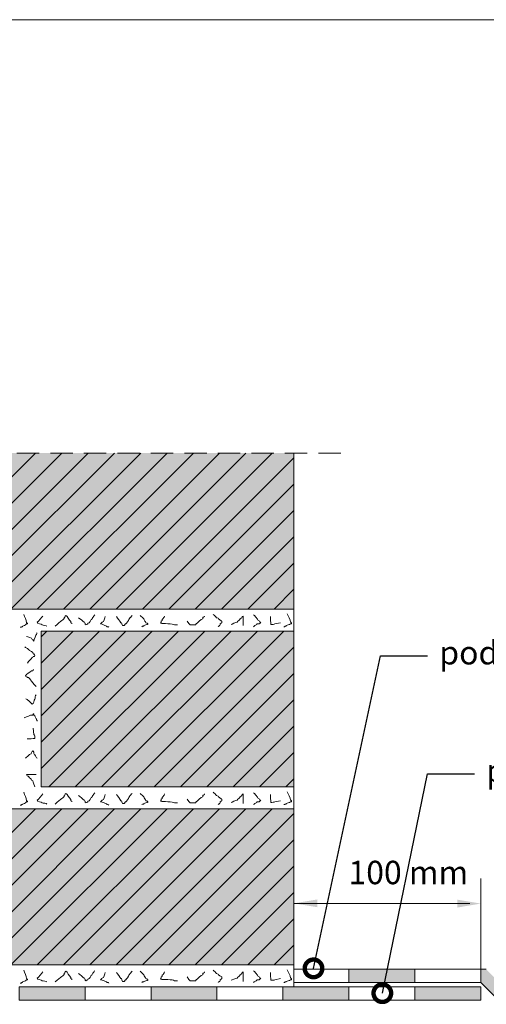
# Model space of a CAD drawing. Units: millimetres. Extents: x 0 to 420, y -38 to 259.
# Drawn here: x 247 to 327, y 90 to 259 of the extents above; entities that cross this region are included whole.
import ezdxf
from ezdxf import colors
from ezdxf.entities.mleader import LeaderData, LeaderLine
from ezdxf.math import Vec2, Vec3

# ---------------------------------------------------------------- set-up
doc = ezdxf.new("R2010")
doc.units = ezdxf.units.MM
doc.linetypes.add('STRICHLINIE', pattern=[19.05, 12.7, -6.35])
for name, color, linetype, lineweight in [('Beschriftung', 7, 'Continuous', 13), ('Bitumen', 7, 'Continuous', 9), ('Konstruktionslinie', 7, 'STRICHLINIE', 13), ('Mauer', 7, 'Continuous', 9), ('Speiss', 7, 'Continuous', 13)]:
    doc.layers.add(name, color=color, linetype=linetype, lineweight=lineweight)
doc.layers.add('Mauer_Hg', color=7, linetype='Continuous', lineweight=9, true_color=0xebebeb)
doc.styles.get("Standard").update_dxf_attribs({"font": 'arial.ttf'})

# ---------------------------------------------------------------- blocks, each defined once
blk = doc.blocks.new('_DotSmall')
at = {"color": 0, "linetype": 'ByBlock', "const_width": 0.5}
blk.add_lwpolyline([(-0.0625, 0, 1), (0.0625, 0, 1)], format="xyb", close=True, dxfattribs=at)

msp = doc.modelspace()

# ---------------------------------------------------------------- hatches: boundary and pattern name
at = {"layer": 'Bitumen'}
h = msp.add_hatch(color=7, dxfattribs=at)
h.dxf.hatch_style = 1
h.paths.add_polyline_path([(314.67, 94.2), (314.67, 96.45), (303.42, 96.45), (303.42, 94.2)])
h = msp.add_hatch(color=256, dxfattribs=at)
h.dxf.hatch_style = 1
h.paths.add_polyline_path([(333.51, 91.2), (333.51, 93.45), (329.85, 93.45), (326.85, 96.45), (325.92, 96.45), (325.92, 94.2), (328.92, 91.2)])
h = msp.add_hatch(color=7, dxfattribs=at)
h.dxf.hatch_style = 1
h.paths.add_polyline_path([(258.42, 91.2), (258.42, 93.45), (247.17, 93.45), (247.17, 91.2)])
h = msp.add_hatch(color=7, dxfattribs=at)
h.dxf.hatch_style = 1
h.paths.add_polyline_path([(280.92, 91.2), (280.92, 93.45), (269.67, 93.45), (269.67, 91.2)])
h = msp.add_hatch(color=7, dxfattribs=at)
h.dxf.hatch_style = 1
h.paths.add_polyline_path([(303.42, 91.2), (303.42, 93.45), (292.17, 93.45), (292.17, 91.2)])
h = msp.add_hatch(color=7, dxfattribs=at)
h.dxf.hatch_style = 1
h.paths.add_polyline_path([(325.92, 91.2), (325.92, 93.45), (314.67, 93.45), (314.67, 91.2)])
at = {"layer": 'Mauer'}
h = msp.add_hatch(dxfattribs=at)
h.set_pattern_fill('ANSI31')
h.set_pattern_definition([(45, (185.431, -216.6934), (-2.245064, 2.245064), [])])
h.paths.add_polyline_path([(204.04, 184.58), (204.04, 157.95), (294.04, 157.95), (294.04, 184.58)])
h = msp.add_hatch(dxfattribs=at)
h.set_pattern_fill('ANSI31')
h.set_pattern_definition([(45, (232.306, -247.0684), (-2.245064, 2.245064), [])])
h.paths.add_polyline_path([(250.92, 154.2), (250.92, 127.58), (294.04, 127.58), (294.04, 154.2)])
h = msp.add_hatch(dxfattribs=at)
h.set_pattern_fill('ANSI31')
h.set_pattern_definition([(45, (185.431, -277.4434), (-2.245064, 2.245064), [])])
h.paths.add_polyline_path([(204.04, 123.83), (204.04, 97.2), (294.04, 97.2), (294.04, 123.83)])
at = {"layer": 'Mauer_Hg'}
h = msp.add_hatch(color=256, dxfattribs=at)
h.dxf.hatch_style = 1
h.paths.add_polyline_path([(294.04, 184.58), (204.04, 184.58), (204.04, 157.95), (294.04, 157.95)])
h = msp.add_hatch(color=256, dxfattribs=at)
h.dxf.hatch_style = 1
h.paths.add_polyline_path([(294.04, 154.2), (250.92, 154.2), (250.92, 127.58), (294.04, 127.58)])
h = msp.add_hatch(color=256, dxfattribs=at)
h.dxf.hatch_style = 1
h.paths.add_polyline_path([(294.04, 123.83), (204.04, 123.83), (204.04, 97.2), (294.04, 97.2)])

# ---------------------------------------------------------------- linework, layer by layer
at = {"layer": 'Beschriftung'}
for p, q in [((325.92, 96.45), (325.92, 111.96)), ((324.04, 107.67), (294.04, 107.67)), ((294.04, 107.67), (324.04, 107.67))]:
    msp.add_line(p, q, dxfattribs=at)
for points in [[(298.04, 107.05), (298.04, 108.38), (294.04, 107.71)], [(321.92, 107), (321.92, 108.34), (325.92, 107.67)]]:
    msp.add_solid(points, dxfattribs=at)
at = {"layer": 'Bitumen'}
for p, q in [((294.04, 96.45), (294.04, 94.2)), ((325.92, 96.45), (326.85, 96.45)), ((325.92, 94.2), (328.92, 91.2)), ((325.92, 91.2), (325.92, 93.45))]:
    msp.add_line(p, q, dxfattribs=at)
for points in [[(294.04, 96.45), (303.42, 96.45), (303.42, 94.2), (294.04, 94.2)], [(303.42, 96.45), (314.67, 96.45), (314.67, 94.2), (303.42, 94.2)], [(314.67, 96.45), (325.92, 96.45), (325.92, 94.2), (314.67, 94.2)], [(314.67, 96.45), (325.92, 96.45), (325.92, 94.2), (314.67, 94.2)], [(247.17, 93.45), (258.42, 93.45), (258.42, 91.2), (247.17, 91.2)], [(258.42, 93.45), (269.67, 93.45), (269.67, 91.2), (258.42, 91.2)], [(269.67, 93.45), (280.92, 93.45), (280.92, 91.2), (269.67, 91.2)], [(280.92, 93.45), (292.17, 93.45), (292.17, 91.2), (280.92, 91.2)], [(292.17, 93.45), (303.42, 93.45), (303.42, 91.2), (292.17, 91.2)], [(303.42, 93.45), (314.67, 93.45), (314.67, 91.2), (303.42, 91.2)], [(314.67, 93.45), (325.92, 93.45), (325.92, 91.2), (314.67, 91.2)]]:
    msp.add_lwpolyline(points, close=True, dxfattribs=at)
at = {"layer": 'Konstruktionslinie', "ltscale": 0.3}
msp.add_line((121.06, 184.58), (303.79, 184.58), dxfattribs=at)
at = {"layer": 'Mauer'}
for p, q in [((294.04, 184.58), (294.04, 157.95)), ((294.04, 157.95), (204.04, 157.95))]:
    msp.add_line(p, q, dxfattribs=at)
for points in [[(250.92, 154.2), (294.04, 154.2), (294.04, 127.58), (250.92, 127.58)], [(250.92, 154.2), (294.04, 154.2), (294.04, 127.58), (250.92, 127.58)], [(204.04, 123.83), (294.04, 123.83), (294.04, 97.2), (204.04, 97.2)]]:
    msp.add_lwpolyline(points, close=True, dxfattribs=at)
at = {"layer": 'Speiss'}
for p, q in [((294.04, 154.2), (294.04, 157.95)), ((294.04, 123.83), (294.04, 127.58)), ((294.04, 97.2), (294.04, 93.45))]:
    msp.add_line(p, q, dxfattribs=at)
msp.add_lwpolyline([(0, -38.44), (420, -38.44), (420, 258.56), (0, 258.56)], close=True, dxfattribs=at)
at = {"layer": 'Speiss', "lineweight": 5}
for points, knots in [([(247.96, 157.05), (248.15, 156.57), (248.44, 156.09), (248.44, 155.61), (248.63, 155.61), (248.44, 155.52), (248.63, 155.52), (248.63, 155.52), (248.63, 155.52), (248.63, 155.52), (248.63, 155.52), (248.63, 155.42), (248.63, 155.42), (248.63, 155.42), (248.53, 155.42), (248.53, 155.42), (248.53, 155.42), (248.44, 155.42), (248.44, 155.42), (248.24, 155.13), (247.96, 155.13), (247.77, 155.04), (247.77, 155.04), (247.77, 154.94), (247.77, 154.94), (247.77, 154.94), (247.67, 154.94), (247.67, 154.94), (247.67, 154.94), (247.57, 154.94), (247.57, 154.94), (247.57, 154.94), (247.57, 154.85), (247.57, 154.85), (247.57, 154.85), (247.38, 154.85), (247.38, 154.85)], [0, 0, 0, 0, 1, 1, 1, 2, 2, 2, 3, 3, 3, 4, 4, 4, 5, 5, 5, 6, 6, 6, 7, 7, 7, 8, 8, 8, 9, 9, 9, 10, 10, 10, 11, 11, 11, 12, 12, 12, 12]), ([(251.22, 156.76), (251.13, 156.67), (250.46, 155.71), (250.27, 155.71), (250.27, 155.33), (251.03, 155.52), (251.13, 155.23), (251.22, 155.23), (251.9, 155.13), (251.9, 155.04)], [0, 0, 0, 0, 1, 1, 1, 2, 2, 2, 3, 3, 3, 3]), ([(253.31, 155.04), (254.27, 155.9), (254.84, 156.28), (254.84, 156.28), (254.84, 156.38), (254.84, 156.38), (254.84, 156.38), (254.84, 156.47), (254.84, 156.47), (254.94, 156.47), (255.03, 156.67), (255.03, 156.76), (255.03, 156.76), (255.13, 156.86), (255.13, 156.86), (255.42, 156.76), (255.7, 156.09), (255.99, 155.8), (255.99, 155.8), (255.99, 155.71), (255.99, 155.71), (255.99, 155.71), (255.99, 155.61), (255.99, 155.61), (255.99, 155.61), (256.18, 155.52), (256.18, 155.52), (256.18, 155.52), (256.18, 155.52), (256.18, 155.52), (256.18, 155.52), (256.18, 155.42), (256.18, 155.42)], [0, 0, 0, 0, 1, 1, 2, 2, 2, 3, 3, 3, 4, 4, 4, 5, 5, 5, 6, 6, 6, 7, 7, 7, 8, 8, 8, 9, 9, 9, 10, 10, 10, 11, 11, 11, 11]), ([(257.28, 156.47), (257.66, 156.28), (257.95, 155.9), (258.24, 155.71), (258.24, 155.61), (258.33, 155.52), (258.43, 155.52), (258.43, 155.52), (258.43, 155.42), (258.43, 155.33), (258.43, 155.33), (258.53, 155.23), (258.53, 155.23), (258.62, 155.23), (258.81, 155.42), (258.91, 155.42), (258.91, 155.42), (258.91, 155.52), (258.91, 155.52), (258.91, 155.52), (258.91, 155.52), (258.91, 155.52), (259.2, 155.52), (259.39, 156.09), (259.48, 156.19), (259.48, 156.19), (259.58, 156.19), (259.58, 156.19), (259.58, 156.28), (259.96, 156.76), (259.96, 156.86), (259.96, 156.86), (260.06, 156.95), (260.06, 156.95)], [0, 0, 0, 0, 1, 1, 1, 2, 2, 2, 3, 3, 3, 4, 4, 4, 5, 5, 5, 6, 6, 6, 7, 7, 7, 8, 8, 8, 9, 9, 9, 10, 10, 10, 11, 11, 11, 11]), ([(267.84, 156.86), (267.84, 156.86), (268.32, 156.38), (268.32, 156.38), (268.32, 156.38), (268.42, 156.28), (268.42, 156.28), (268.42, 156), (268.8, 155.8), (268.8, 155.61), (268.9, 155.61), (268.99, 155.52), (268.99, 155.52), (269.18, 155.52), (268.99, 155.42), (269.18, 155.42), (268.99, 155.23), (268.61, 155.23), (268.42, 155.13), (268.42, 155.13), (268.42, 155.04), (268.42, 155.04), (268.42, 155.04), (268.23, 155.04), (268.23, 155.04), (268.23, 155.04), (268.13, 154.94), (268.13, 154.94)], [0, 0, 0, 0, 1, 1, 1, 2, 2, 2, 3, 3, 3, 4, 4, 4, 5, 5, 5, 6, 6, 6, 7, 7, 7, 8, 8, 8, 9, 9, 9, 9]), ([(271.98, 156.76), (271.88, 156.47), (271.79, 156.38), (271.59, 156.19), (271.59, 156.19), (271.59, 156.09), (271.59, 156.09), (271.59, 156.09), (271.59, 156), (271.59, 156), (271.59, 156), (271.4, 155.9), (271.4, 155.9), (271.4, 155.8), (271.4, 155.52), (271.31, 155.52), (271.69, 155.42), (273.41, 155.52), (273.7, 155.23), (273.7, 155.23), (274.18, 155.23), (274.18, 155.23)], [0, 0, 0, 0, 1, 1, 1, 2, 2, 2, 3, 3, 3, 4, 4, 4, 5, 5, 5, 6, 6, 6, 7, 7, 7, 7]), ([(275.82, 155.9), (276.39, 155.13), (276.3, 155.33), (276.3, 155.23), (276.3, 155.23), (277.26, 155.23), (277.26, 155.23), (277.26, 155.23), (277.35, 155.42), (277.35, 155.42), (277.64, 155.52), (278.12, 156.28), (278.5, 156.28), (278.5, 156.28), (278.5, 156.57), (278.5, 156.57), (278.5, 156.57), (278.6, 156.57), (278.6, 156.57), (278.6, 156.57), (278.69, 156.57), (278.69, 156.57), (278.69, 156.76), (278.79, 156.57), (278.79, 156.76)], [0, 0, 0, 0, 1, 1, 1, 2, 2, 2, 3, 3, 3, 4, 4, 4, 5, 5, 5, 6, 6, 6, 7, 7, 7, 8, 8, 8, 8]), ([(280.24, 157.05), (280.53, 156.86), (280.72, 156.67), (280.82, 156.47), (280.91, 156.47), (281.01, 156.38), (281.1, 156.38), (281.1, 156.28), (281.68, 155.9), (281.77, 155.9), (281.77, 155.9), (281.77, 155.61), (281.77, 155.61), (281.68, 155.61), (281.58, 155.42), (281.49, 155.42), (281.49, 155.42), (281.49, 155.33), (281.49, 155.33), (281.49, 155.33), (281.49, 155.23), (281.49, 155.23), (281.49, 155.23), (281.39, 155.13), (281.39, 155.13), (281.39, 155.13), (281.3, 155.13), (281.3, 155.13), (281.3, 155.13), (281.3, 155.04), (281.3, 155.04), (281.3, 155.04), (281.2, 155.04), (281.2, 155.04), (281.2, 155.04), (281.1, 154.94), (281.1, 154.94)], [0, 0, 0, 0, 1, 1, 1, 2, 2, 2, 3, 3, 3, 4, 4, 4, 5, 5, 5, 6, 6, 6, 7, 7, 7, 8, 8, 8, 9, 9, 9, 10, 10, 10, 11, 11, 11, 12, 12, 12, 12]), ([(283.31, 155.33), (283.4, 155.33), (284.17, 155.71), (284.36, 155.71), (284.36, 155.8), (284.55, 156), (284.65, 156), (284.65, 156), (284.74, 156.09), (284.74, 156.09), (284.74, 156.19), (284.93, 156.38), (285.03, 156.38), (285.03, 156.38), (285.13, 156.47), (285.13, 156.47), (285.13, 156.67), (285.32, 156.67), (285.41, 156.76), (285.41, 156.76), (285.41, 155.13), (285.41, 155.13)], [0, 0, 0, 0, 1, 1, 1, 2, 2, 2, 3, 3, 3, 4, 4, 4, 5, 5, 5, 6, 6, 6, 7, 7, 7, 7]), ([(287.17, 156.95), (287.17, 156.95), (287.93, 156.19), (287.93, 156), (288.03, 156), (288.22, 155.9), (288.22, 155.71), (288.22, 155.71), (288.31, 155.71), (288.31, 155.71), (288.31, 155.71), (288.41, 155.71), (288.41, 155.71), (288.41, 155.61), (288.22, 155.52), (288.12, 155.42), (288.12, 155.42), (287.84, 155.42), (287.74, 155.42), (287.74, 155.42), (287.74, 155.33), (287.74, 155.33), (287.74, 155.33), (287.45, 155.13), (287.36, 155.13), (287.36, 155.13), (287.26, 155.04), (287.26, 155.04), (287.26, 155.04), (287.17, 154.94), (287.17, 154.94)], [0, 0, 0, 0, 1, 1, 1, 2, 2, 2, 3, 3, 3, 4, 4, 4, 5, 5, 5, 6, 6, 6, 7, 7, 7, 8, 8, 8, 9, 9, 9, 10, 10, 10, 10]), ([(290.02, 156.67), (290.02, 156.19), (290.11, 155.71), (290.11, 155.33), (290.3, 155.33), (290.69, 155.33), (290.78, 155.42), (290.78, 155.42), (291.74, 155.61), (291.74, 155.61)], [0, 0, 0, 0, 1, 1, 1, 2, 2, 2, 3, 3, 3, 3]), ([(292.88, 157.14), (293.08, 156.67), (293.46, 156.19), (293.46, 155.71), (293.65, 155.71), (293.46, 155.61), (293.65, 155.61), (293.65, 155.61), (293.65, 155.52), (293.65, 155.52), (293.65, 155.52), (293.65, 155.42), (293.65, 155.42), (293.65, 155.42), (293.55, 155.42), (293.55, 155.42), (293.55, 155.42), (293.46, 155.42), (293.46, 155.42), (293.27, 155.23), (292.88, 155.23), (292.69, 155.13), (292.69, 155.13), (292.69, 155.04), (292.69, 155.04), (292.69, 155.04), (292.6, 155.04), (292.6, 155.04), (292.6, 155.04), (292.5, 155.04), (292.5, 155.04), (292.5, 155.04), (292.5, 154.94), (292.5, 154.94), (292.5, 154.94), (292.31, 154.94), (292.31, 154.94)], [0, 0, 0, 0, 1, 1, 1, 2, 2, 2, 3, 3, 3, 4, 4, 4, 5, 5, 5, 6, 6, 6, 7, 7, 7, 8, 8, 8, 9, 9, 9, 10, 10, 10, 11, 11, 11, 12, 12, 12, 12]), ([(248.62, 148.7), (248.81, 149.09), (249.2, 149.37), (249.39, 149.66), (249.49, 149.66), (249.58, 149.76), (249.58, 149.85), (249.58, 149.85), (249.68, 149.85), (249.77, 149.85), (249.77, 149.85), (249.87, 149.95), (249.87, 149.95), (249.87, 150.04), (249.68, 150.23), (249.68, 150.33), (249.68, 150.33), (249.58, 150.33), (249.58, 150.33), (249.58, 150.33), (249.58, 150.33), (249.58, 150.33), (249.58, 150.62), (249.01, 150.81), (248.91, 150.9), (248.91, 150.9), (248.91, 151), (248.91, 151), (248.81, 151), (248.34, 151.38), (248.24, 151.38), (248.24, 151.38), (248.14, 151.48), (248.14, 151.48)], [0, 0, 0, 0, 1, 1, 1, 2, 2, 2, 3, 3, 3, 4, 4, 4, 5, 5, 5, 6, 6, 6, 7, 7, 7, 8, 8, 8, 9, 9, 9, 10, 10, 10, 11, 11, 11, 11]), ([(250.06, 144.73), (249.2, 145.69), (248.81, 146.26), (248.81, 146.26), (248.72, 146.26), (248.72, 146.26), (248.72, 146.26), (248.62, 146.26), (248.62, 146.26), (248.62, 146.36), (248.43, 146.45), (248.34, 146.45), (248.34, 146.45), (248.24, 146.55), (248.24, 146.55), (248.34, 146.84), (249.01, 147.12), (249.29, 147.41), (249.29, 147.41), (249.39, 147.41), (249.39, 147.41), (249.39, 147.41), (249.49, 147.41), (249.49, 147.41), (249.49, 147.41), (249.58, 147.6), (249.58, 147.6), (249.58, 147.6), (249.58, 147.6), (249.58, 147.6), (249.58, 147.6), (249.68, 147.6), (249.68, 147.6)], [0, 0, 0, 0, 1, 1, 2, 2, 2, 3, 3, 3, 4, 4, 4, 5, 5, 5, 6, 6, 6, 7, 7, 7, 8, 8, 8, 9, 9, 9, 10, 10, 10, 11, 11, 11, 11]), ([(248.34, 142.65), (248.43, 142.55), (249.39, 141.88), (249.39, 141.69), (249.77, 141.69), (249.58, 142.45), (249.87, 142.55), (249.87, 142.65), (249.96, 143.32), (250.06, 143.32)], [0, 0, 0, 0, 1, 1, 1, 2, 2, 2, 3, 3, 3, 3]), ([(248.05, 139.38), (248.53, 139.57), (249.01, 139.86), (249.49, 139.86), (249.49, 140.05), (249.58, 139.86), (249.58, 140.05), (249.58, 140.05), (249.58, 140.05), (249.58, 140.05), (249.58, 140.05), (249.68, 140.05), (249.68, 140.05), (249.68, 140.05), (249.68, 139.95), (249.68, 139.95), (249.68, 139.95), (249.68, 139.86), (249.68, 139.86), (249.96, 139.67), (249.96, 139.38), (250.06, 139.19), (250.06, 139.19), (250.16, 139.19), (250.16, 139.19), (250.16, 139.19), (250.16, 139.09), (250.16, 139.09), (250.16, 139.09), (250.16, 139), (250.16, 139), (250.16, 139), (250.25, 139), (250.25, 139), (250.25, 139), (250.25, 138.8), (250.25, 138.8)], [0, 0, 0, 0, 1, 1, 1, 2, 2, 2, 3, 3, 3, 4, 4, 4, 5, 5, 5, 6, 6, 6, 7, 7, 7, 8, 8, 8, 9, 9, 9, 10, 10, 10, 11, 11, 11, 12, 12, 12, 12]), ([(248.53, 135.77), (249.01, 135.77), (249.49, 135.87), (249.87, 135.87), (249.87, 136.06), (249.87, 136.44), (249.68, 136.54), (249.68, 136.54), (249.58, 137.59), (249.58, 137.59)], [0, 0, 0, 0, 1, 1, 1, 2, 2, 2, 3, 3, 3, 3]), ([(248.24, 132.47), (248.24, 132.47), (249.01, 133.23), (249.2, 133.23), (249.2, 133.33), (249.29, 133.62), (249.49, 133.62), (249.49, 133.62), (249.49, 133.71), (249.49, 133.71), (249.49, 133.71), (249.49, 133.81), (249.49, 133.81), (249.58, 133.81), (249.58, 133.62), (249.68, 133.52), (249.68, 133.42), (249.68, 133.14), (249.77, 133.04), (249.77, 133.04), (249.87, 133.04), (249.87, 133.04), (249.87, 133.04), (250.06, 132.75), (250.06, 132.66), (250.06, 132.66), (250.16, 132.56), (250.16, 132.56), (250.16, 132.56), (250.25, 132.47), (250.25, 132.47)], [0, 0, 0, 0, 1, 1, 1, 2, 2, 2, 3, 3, 3, 4, 4, 4, 5, 5, 5, 6, 6, 6, 7, 7, 7, 8, 8, 8, 9, 9, 9, 10, 10, 10, 10]), ([(249.87, 127.58), (249.87, 127.67), (249.49, 128.44), (249.49, 128.63), (249.39, 128.63), (249.2, 128.82), (249.2, 128.92), (249.2, 128.92), (249.1, 129.01), (249.1, 129.01), (249.01, 129.01), (248.81, 129.2), (248.81, 129.3), (248.81, 129.3), (248.72, 129.4), (248.72, 129.4), (248.53, 129.4), (248.53, 129.59), (248.43, 129.68), (248.43, 129.68), (250.06, 129.68), (250.06, 129.68)], [0, 0, 0, 0, 1, 1, 1, 2, 2, 2, 3, 3, 3, 4, 4, 4, 5, 5, 5, 6, 6, 6, 7, 7, 7, 7]), ([(247.96, 126.67), (248.15, 126.2), (248.44, 125.72), (248.44, 125.24), (248.63, 125.24), (248.44, 125.14), (248.63, 125.14), (248.63, 125.14), (248.63, 125.14), (248.63, 125.14), (248.63, 125.14), (248.63, 125.05), (248.63, 125.05), (248.63, 125.05), (248.53, 125.05), (248.53, 125.05), (248.53, 125.05), (248.44, 125.05), (248.44, 125.05), (248.24, 124.76), (247.96, 124.76), (247.77, 124.66), (247.77, 124.66), (247.77, 124.57), (247.77, 124.57), (247.77, 124.57), (247.67, 124.57), (247.67, 124.57), (247.67, 124.57), (247.57, 124.57), (247.57, 124.57), (247.57, 124.57), (247.57, 124.47), (247.57, 124.47), (247.57, 124.47), (247.38, 124.47), (247.38, 124.47)], [0, 0, 0, 0, 1, 1, 1, 2, 2, 2, 3, 3, 3, 4, 4, 4, 5, 5, 5, 6, 6, 6, 7, 7, 7, 8, 8, 8, 9, 9, 9, 10, 10, 10, 11, 11, 11, 12, 12, 12, 12]), ([(251.22, 126.39), (251.13, 126.29), (250.46, 125.33), (250.27, 125.33), (250.27, 124.95), (251.03, 125.14), (251.13, 124.85), (251.22, 124.85), (251.9, 124.76), (251.9, 124.66)], [0, 0, 0, 0, 1, 1, 1, 2, 2, 2, 3, 3, 3, 3]), ([(253.31, 124.66), (254.27, 125.52), (254.84, 125.91), (254.84, 125.91), (254.84, 126), (254.84, 126), (254.84, 126), (254.84, 126.1), (254.84, 126.1), (254.94, 126.1), (255.03, 126.29), (255.03, 126.39), (255.03, 126.39), (255.13, 126.48), (255.13, 126.48), (255.42, 126.39), (255.7, 125.72), (255.99, 125.43), (255.99, 125.43), (255.99, 125.33), (255.99, 125.33), (255.99, 125.33), (255.99, 125.24), (255.99, 125.24), (255.99, 125.24), (256.18, 125.14), (256.18, 125.14), (256.18, 125.14), (256.18, 125.14), (256.18, 125.14), (256.18, 125.14), (256.18, 125.05), (256.18, 125.05)], [0, 0, 0, 0, 1, 1, 2, 2, 2, 3, 3, 3, 4, 4, 4, 5, 5, 5, 6, 6, 6, 7, 7, 7, 8, 8, 8, 9, 9, 9, 10, 10, 10, 11, 11, 11, 11]), ([(257.28, 126.1), (257.66, 125.91), (257.95, 125.52), (258.24, 125.33), (258.24, 125.24), (258.33, 125.14), (258.43, 125.14), (258.43, 125.14), (258.43, 125.05), (258.43, 124.95), (258.43, 124.95), (258.53, 124.85), (258.53, 124.85), (258.62, 124.85), (258.81, 125.05), (258.91, 125.05), (258.91, 125.05), (258.91, 125.14), (258.91, 125.14), (258.91, 125.14), (258.91, 125.14), (258.91, 125.14), (259.2, 125.14), (259.39, 125.72), (259.48, 125.81), (259.48, 125.81), (259.58, 125.81), (259.58, 125.81), (259.58, 125.91), (259.96, 126.39), (259.96, 126.48), (259.96, 126.48), (260.06, 126.58), (260.06, 126.58)], [0, 0, 0, 0, 1, 1, 1, 2, 2, 2, 3, 3, 3, 4, 4, 4, 5, 5, 5, 6, 6, 6, 7, 7, 7, 8, 8, 8, 9, 9, 9, 10, 10, 10, 11, 11, 11, 11]), ([(267.84, 126.48), (267.84, 126.48), (268.32, 126), (268.32, 126), (268.32, 126), (268.42, 125.91), (268.42, 125.91), (268.42, 125.62), (268.8, 125.43), (268.8, 125.24), (268.9, 125.24), (268.99, 125.14), (268.99, 125.14), (269.18, 125.14), (268.99, 125.05), (269.18, 125.05), (268.99, 124.85), (268.61, 124.85), (268.42, 124.76), (268.42, 124.76), (268.42, 124.66), (268.42, 124.66), (268.42, 124.66), (268.23, 124.66), (268.23, 124.66), (268.23, 124.66), (268.13, 124.57), (268.13, 124.57)], [0, 0, 0, 0, 1, 1, 1, 2, 2, 2, 3, 3, 3, 4, 4, 4, 5, 5, 5, 6, 6, 6, 7, 7, 7, 8, 8, 8, 9, 9, 9, 9]), ([(271.98, 126.39), (271.88, 126.1), (271.79, 126), (271.59, 125.81), (271.59, 125.81), (271.59, 125.72), (271.59, 125.72), (271.59, 125.72), (271.59, 125.62), (271.59, 125.62), (271.59, 125.62), (271.4, 125.52), (271.4, 125.52), (271.4, 125.43), (271.4, 125.14), (271.31, 125.14), (271.69, 125.05), (273.41, 125.14), (273.7, 124.85), (273.7, 124.85), (274.18, 124.85), (274.18, 124.85)], [0, 0, 0, 0, 1, 1, 1, 2, 2, 2, 3, 3, 3, 4, 4, 4, 5, 5, 5, 6, 6, 6, 7, 7, 7, 7]), ([(275.82, 125.52), (276.39, 124.76), (276.3, 124.95), (276.3, 124.85), (276.3, 124.85), (277.26, 124.85), (277.26, 124.85), (277.26, 124.85), (277.35, 125.05), (277.35, 125.05), (277.64, 125.14), (278.12, 125.91), (278.5, 125.91), (278.5, 125.91), (278.5, 126.2), (278.5, 126.2), (278.5, 126.2), (278.6, 126.2), (278.6, 126.2), (278.6, 126.2), (278.69, 126.2), (278.69, 126.2), (278.69, 126.39), (278.79, 126.2), (278.79, 126.39)], [0, 0, 0, 0, 1, 1, 1, 2, 2, 2, 3, 3, 3, 4, 4, 4, 5, 5, 5, 6, 6, 6, 7, 7, 7, 8, 8, 8, 8]), ([(280.24, 126.67), (280.53, 126.48), (280.72, 126.29), (280.82, 126.1), (280.91, 126.1), (281.01, 126), (281.1, 126), (281.1, 125.91), (281.68, 125.52), (281.77, 125.52), (281.77, 125.52), (281.77, 125.24), (281.77, 125.24), (281.68, 125.24), (281.58, 125.05), (281.49, 125.05), (281.49, 125.05), (281.49, 124.95), (281.49, 124.95), (281.49, 124.95), (281.49, 124.85), (281.49, 124.85), (281.49, 124.85), (281.39, 124.76), (281.39, 124.76), (281.39, 124.76), (281.3, 124.76), (281.3, 124.76), (281.3, 124.76), (281.3, 124.66), (281.3, 124.66), (281.3, 124.66), (281.2, 124.66), (281.2, 124.66), (281.2, 124.66), (281.1, 124.57), (281.1, 124.57)], [0, 0, 0, 0, 1, 1, 1, 2, 2, 2, 3, 3, 3, 4, 4, 4, 5, 5, 5, 6, 6, 6, 7, 7, 7, 8, 8, 8, 9, 9, 9, 10, 10, 10, 11, 11, 11, 12, 12, 12, 12]), ([(283.31, 124.95), (283.4, 124.95), (284.17, 125.33), (284.36, 125.33), (284.36, 125.43), (284.55, 125.62), (284.65, 125.62), (284.65, 125.62), (284.74, 125.72), (284.74, 125.72), (284.74, 125.81), (284.93, 126), (285.03, 126), (285.03, 126), (285.13, 126.1), (285.13, 126.1), (285.13, 126.29), (285.32, 126.29), (285.41, 126.39), (285.41, 126.39), (285.41, 124.76), (285.41, 124.76)], [0, 0, 0, 0, 1, 1, 1, 2, 2, 2, 3, 3, 3, 4, 4, 4, 5, 5, 5, 6, 6, 6, 7, 7, 7, 7]), ([(287.17, 126.58), (287.17, 126.58), (287.93, 125.81), (287.93, 125.62), (288.03, 125.62), (288.22, 125.52), (288.22, 125.33), (288.22, 125.33), (288.31, 125.33), (288.31, 125.33), (288.31, 125.33), (288.41, 125.33), (288.41, 125.33), (288.41, 125.24), (288.22, 125.14), (288.12, 125.05), (288.12, 125.05), (287.84, 125.05), (287.74, 125.05), (287.74, 125.05), (287.74, 124.95), (287.74, 124.95), (287.74, 124.95), (287.45, 124.76), (287.36, 124.76), (287.36, 124.76), (287.26, 124.66), (287.26, 124.66), (287.26, 124.66), (287.17, 124.57), (287.17, 124.57)], [0, 0, 0, 0, 1, 1, 1, 2, 2, 2, 3, 3, 3, 4, 4, 4, 5, 5, 5, 6, 6, 6, 7, 7, 7, 8, 8, 8, 9, 9, 9, 10, 10, 10, 10]), ([(290.02, 126.29), (290.02, 125.81), (290.11, 125.33), (290.11, 124.95), (290.3, 124.95), (290.69, 124.95), (290.78, 125.05), (290.78, 125.05), (291.74, 125.24), (291.74, 125.24)], [0, 0, 0, 0, 1, 1, 1, 2, 2, 2, 3, 3, 3, 3]), ([(292.88, 126.77), (293.08, 126.29), (293.46, 125.81), (293.46, 125.33), (293.65, 125.33), (293.46, 125.24), (293.65, 125.24), (293.65, 125.24), (293.65, 125.14), (293.65, 125.14), (293.65, 125.14), (293.65, 125.05), (293.65, 125.05), (293.65, 125.05), (293.55, 125.05), (293.55, 125.05), (293.55, 125.05), (293.46, 125.05), (293.46, 125.05), (293.27, 124.85), (292.88, 124.85), (292.69, 124.76), (292.69, 124.76), (292.69, 124.66), (292.69, 124.66), (292.69, 124.66), (292.6, 124.66), (292.6, 124.66), (292.6, 124.66), (292.5, 124.66), (292.5, 124.66), (292.5, 124.66), (292.5, 124.57), (292.5, 124.57), (292.5, 124.57), (292.31, 124.57), (292.31, 124.57)], [0, 0, 0, 0, 1, 1, 1, 2, 2, 2, 3, 3, 3, 4, 4, 4, 5, 5, 5, 6, 6, 6, 7, 7, 7, 8, 8, 8, 9, 9, 9, 10, 10, 10, 11, 11, 11, 12, 12, 12, 12]), ([(247.96, 96.3), (248.15, 95.82), (248.44, 95.34), (248.44, 94.86), (248.63, 94.86), (248.44, 94.77), (248.63, 94.77), (248.63, 94.77), (248.63, 94.77), (248.63, 94.77), (248.63, 94.77), (248.63, 94.67), (248.63, 94.67), (248.63, 94.67), (248.53, 94.67), (248.53, 94.67), (248.53, 94.67), (248.44, 94.67), (248.44, 94.67), (248.24, 94.38), (247.96, 94.38), (247.77, 94.29), (247.77, 94.29), (247.77, 94.19), (247.77, 94.19), (247.77, 94.19), (247.67, 94.19), (247.67, 94.19), (247.67, 94.19), (247.57, 94.19), (247.57, 94.19), (247.57, 94.19), (247.57, 94.1), (247.57, 94.1), (247.57, 94.1), (247.38, 94.1), (247.38, 94.1)], [0, 0, 0, 0, 1, 1, 1, 2, 2, 2, 3, 3, 3, 4, 4, 4, 5, 5, 5, 6, 6, 6, 7, 7, 7, 8, 8, 8, 9, 9, 9, 10, 10, 10, 11, 11, 11, 12, 12, 12, 12]), ([(251.22, 96.01), (251.13, 95.92), (250.46, 94.96), (250.27, 94.96), (250.27, 94.58), (251.03, 94.77), (251.13, 94.48), (251.22, 94.48), (251.9, 94.38), (251.9, 94.29)], [0, 0, 0, 0, 1, 1, 1, 2, 2, 2, 3, 3, 3, 3]), ([(253.31, 94.29), (254.27, 95.15), (254.84, 95.53), (254.84, 95.53), (254.84, 95.63), (254.84, 95.63), (254.84, 95.63), (254.84, 95.72), (254.84, 95.72), (254.94, 95.72), (255.03, 95.92), (255.03, 96.01), (255.03, 96.01), (255.13, 96.11), (255.13, 96.11), (255.42, 96.01), (255.7, 95.34), (255.99, 95.05), (255.99, 95.05), (255.99, 94.96), (255.99, 94.96), (255.99, 94.96), (255.99, 94.86), (255.99, 94.86), (255.99, 94.86), (256.18, 94.77), (256.18, 94.77), (256.18, 94.77), (256.18, 94.77), (256.18, 94.77), (256.18, 94.77), (256.18, 94.67), (256.18, 94.67)], [0, 0, 0, 0, 1, 1, 2, 2, 2, 3, 3, 3, 4, 4, 4, 5, 5, 5, 6, 6, 6, 7, 7, 7, 8, 8, 8, 9, 9, 9, 10, 10, 10, 11, 11, 11, 11]), ([(257.28, 95.72), (257.66, 95.53), (257.95, 95.15), (258.24, 94.96), (258.24, 94.86), (258.33, 94.77), (258.43, 94.77), (258.43, 94.77), (258.43, 94.67), (258.43, 94.58), (258.43, 94.58), (258.53, 94.48), (258.53, 94.48), (258.62, 94.48), (258.81, 94.67), (258.91, 94.67), (258.91, 94.67), (258.91, 94.77), (258.91, 94.77), (258.91, 94.77), (258.91, 94.77), (258.91, 94.77), (259.2, 94.77), (259.39, 95.34), (259.48, 95.44), (259.48, 95.44), (259.58, 95.44), (259.58, 95.44), (259.58, 95.53), (259.96, 96.01), (259.96, 96.11), (259.96, 96.11), (260.06, 96.2), (260.06, 96.2)], [0, 0, 0, 0, 1, 1, 1, 2, 2, 2, 3, 3, 3, 4, 4, 4, 5, 5, 5, 6, 6, 6, 7, 7, 7, 8, 8, 8, 9, 9, 9, 10, 10, 10, 11, 11, 11, 11]), ([(267.84, 96.11), (267.84, 96.11), (268.32, 95.63), (268.32, 95.63), (268.32, 95.63), (268.42, 95.53), (268.42, 95.53), (268.42, 95.25), (268.8, 95.05), (268.8, 94.86), (268.9, 94.86), (268.99, 94.77), (268.99, 94.77), (269.18, 94.77), (268.99, 94.67), (269.18, 94.67), (268.99, 94.48), (268.61, 94.48), (268.42, 94.38), (268.42, 94.38), (268.42, 94.29), (268.42, 94.29), (268.42, 94.29), (268.23, 94.29), (268.23, 94.29), (268.23, 94.29), (268.13, 94.19), (268.13, 94.19)], [0, 0, 0, 0, 1, 1, 1, 2, 2, 2, 3, 3, 3, 4, 4, 4, 5, 5, 5, 6, 6, 6, 7, 7, 7, 8, 8, 8, 9, 9, 9, 9]), ([(271.98, 96.01), (271.88, 95.72), (271.79, 95.63), (271.59, 95.44), (271.59, 95.44), (271.59, 95.34), (271.59, 95.34), (271.59, 95.34), (271.59, 95.25), (271.59, 95.25), (271.59, 95.25), (271.4, 95.15), (271.4, 95.15), (271.4, 95.05), (271.4, 94.77), (271.31, 94.77), (271.69, 94.67), (273.41, 94.77), (273.7, 94.48), (273.7, 94.48), (274.18, 94.48), (274.18, 94.48)], [0, 0, 0, 0, 1, 1, 1, 2, 2, 2, 3, 3, 3, 4, 4, 4, 5, 5, 5, 6, 6, 6, 7, 7, 7, 7]), ([(275.82, 95.15), (276.39, 94.38), (276.3, 94.58), (276.3, 94.48), (276.3, 94.48), (277.26, 94.48), (277.26, 94.48), (277.26, 94.48), (277.35, 94.67), (277.35, 94.67), (277.64, 94.77), (278.12, 95.53), (278.5, 95.53), (278.5, 95.53), (278.5, 95.82), (278.5, 95.82), (278.5, 95.82), (278.6, 95.82), (278.6, 95.82), (278.6, 95.82), (278.69, 95.82), (278.69, 95.82), (278.69, 96.01), (278.79, 95.82), (278.79, 96.01)], [0, 0, 0, 0, 1, 1, 1, 2, 2, 2, 3, 3, 3, 4, 4, 4, 5, 5, 5, 6, 6, 6, 7, 7, 7, 8, 8, 8, 8]), ([(280.24, 96.3), (280.53, 96.11), (280.72, 95.92), (280.82, 95.72), (280.91, 95.72), (281.01, 95.63), (281.1, 95.63), (281.1, 95.53), (281.68, 95.15), (281.77, 95.15), (281.77, 95.15), (281.77, 94.86), (281.77, 94.86), (281.68, 94.86), (281.58, 94.67), (281.49, 94.67), (281.49, 94.67), (281.49, 94.58), (281.49, 94.58), (281.49, 94.58), (281.49, 94.48), (281.49, 94.48), (281.49, 94.48), (281.39, 94.38), (281.39, 94.38), (281.39, 94.38), (281.3, 94.38), (281.3, 94.38), (281.3, 94.38), (281.3, 94.29), (281.3, 94.29), (281.3, 94.29), (281.2, 94.29), (281.2, 94.29), (281.2, 94.29), (281.1, 94.19), (281.1, 94.19)], [0, 0, 0, 0, 1, 1, 1, 2, 2, 2, 3, 3, 3, 4, 4, 4, 5, 5, 5, 6, 6, 6, 7, 7, 7, 8, 8, 8, 9, 9, 9, 10, 10, 10, 11, 11, 11, 12, 12, 12, 12]), ([(283.31, 94.58), (283.4, 94.58), (284.17, 94.96), (284.36, 94.96), (284.36, 95.05), (284.55, 95.25), (284.65, 95.25), (284.65, 95.25), (284.74, 95.34), (284.74, 95.34), (284.74, 95.44), (284.93, 95.63), (285.03, 95.63), (285.03, 95.63), (285.13, 95.72), (285.13, 95.72), (285.13, 95.92), (285.32, 95.92), (285.41, 96.01), (285.41, 96.01), (285.41, 94.38), (285.41, 94.38)], [0, 0, 0, 0, 1, 1, 1, 2, 2, 2, 3, 3, 3, 4, 4, 4, 5, 5, 5, 6, 6, 6, 7, 7, 7, 7]), ([(287.17, 96.2), (287.17, 96.2), (287.93, 95.44), (287.93, 95.25), (288.03, 95.25), (288.22, 95.15), (288.22, 94.96), (288.22, 94.96), (288.31, 94.96), (288.31, 94.96), (288.31, 94.96), (288.41, 94.96), (288.41, 94.96), (288.41, 94.86), (288.22, 94.77), (288.12, 94.67), (288.12, 94.67), (287.84, 94.67), (287.74, 94.67), (287.74, 94.67), (287.74, 94.58), (287.74, 94.58), (287.74, 94.58), (287.45, 94.38), (287.36, 94.38), (287.36, 94.38), (287.26, 94.29), (287.26, 94.29), (287.26, 94.29), (287.17, 94.19), (287.17, 94.19)], [0, 0, 0, 0, 1, 1, 1, 2, 2, 2, 3, 3, 3, 4, 4, 4, 5, 5, 5, 6, 6, 6, 7, 7, 7, 8, 8, 8, 9, 9, 9, 10, 10, 10, 10]), ([(290.02, 95.92), (290.02, 95.44), (290.11, 94.96), (290.11, 94.58), (290.3, 94.58), (290.69, 94.58), (290.78, 94.67), (290.78, 94.67), (291.74, 94.86), (291.74, 94.86)], [0, 0, 0, 0, 1, 1, 1, 2, 2, 2, 3, 3, 3, 3]), ([(292.88, 96.39), (293.08, 95.92), (293.46, 95.44), (293.46, 94.96), (293.65, 94.96), (293.46, 94.86), (293.65, 94.86), (293.65, 94.86), (293.65, 94.77), (293.65, 94.77), (293.65, 94.77), (293.65, 94.67), (293.65, 94.67), (293.65, 94.67), (293.55, 94.67), (293.55, 94.67), (293.55, 94.67), (293.46, 94.67), (293.46, 94.67), (293.27, 94.48), (292.88, 94.48), (292.69, 94.38), (292.69, 94.38), (292.69, 94.29), (292.69, 94.29), (292.69, 94.29), (292.6, 94.29), (292.6, 94.29), (292.6, 94.29), (292.5, 94.29), (292.5, 94.29), (292.5, 94.29), (292.5, 94.19), (292.5, 94.19), (292.5, 94.19), (292.31, 94.19), (292.31, 94.19)], [0, 0, 0, 0, 1, 1, 1, 2, 2, 2, 3, 3, 3, 4, 4, 4, 5, 5, 5, 6, 6, 6, 7, 7, 7, 8, 8, 8, 9, 9, 9, 10, 10, 10, 11, 11, 11, 12, 12, 12, 12])]:
    msp.add_open_spline(points, degree=3, knots=knots, dxfattribs=at)
for points in [[(261.83, 156.67), (261.83, 156.47), (261.63, 155.71), (261.35, 155.71)], [(263.76, 156.67), (264.05, 156.38), (264.33, 155.9), (264.52, 155.61)], [(265.96, 156.28), (265.96, 156.47), (266.15, 156.47), (266.15, 156.47)], [(266.15, 156.57), (266.15, 156.57), (266.34, 156.57), (266.34, 156.76)], [(266.15, 156.47), (266.15, 156.47), (266.15, 156.57), (266.15, 156.57)], [(266.34, 156.76), (266.34, 156.76), (266.44, 156.86), (266.44, 156.86)], [(261.16, 155.52), (261.16, 155.52), (261.06, 155.42), (261.06, 155.42)], [(261.06, 155.42), (261.25, 155.42), (262.21, 155.04), (262.21, 154.94)], [(261.25, 155.52), (261.25, 155.52), (261.16, 155.52), (261.16, 155.52)], [(261.35, 155.71), (261.35, 155.71), (261.25, 155.61), (261.25, 155.61)], [(261.25, 155.61), (261.25, 155.61), (261.25, 155.52), (261.25, 155.52)], [(262.21, 154.94), (262.31, 154.94), (262.5, 154.94), (262.5, 154.85)], [(264.52, 155.61), (264.52, 155.61), (264.62, 155.61), (264.62, 155.61)], [(264.62, 155.61), (264.72, 155.52), (264.72, 155.33), (264.72, 155.23)], [(264.72, 155.23), (264.72, 155.23), (264.81, 155.13), (264.81, 155.13)], [(264.81, 155.13), (264.81, 155.13), (265.1, 155.13), (265.1, 155.13)], [(265.1, 155.13), (265.1, 155.13), (265.29, 155.42), (265.29, 155.42)], [(265.29, 155.42), (265.29, 155.42), (265.39, 155.42), (265.39, 155.42)], [(265.39, 155.42), (265.48, 155.52), (265.87, 156), (265.87, 156.19)], [(265.87, 156.19), (265.96, 156.19), (265.87, 156.28), (265.96, 156.28)], [(248.43, 153.25), (248.62, 153.25), (249.39, 153.06), (249.39, 152.77)], [(249.68, 152.48), (249.68, 152.67), (250.06, 153.63), (250.16, 153.63)], [(250.16, 153.63), (250.16, 153.73), (250.16, 153.92), (250.25, 153.92)], [(249.39, 152.77), (249.39, 152.77), (249.49, 152.67), (249.49, 152.67)], [(249.49, 152.67), (249.49, 152.67), (249.58, 152.67), (249.58, 152.67)], [(249.58, 152.67), (249.58, 152.67), (249.58, 152.58), (249.58, 152.58)], [(249.58, 152.58), (249.58, 152.58), (249.68, 152.48), (249.68, 152.48)], [(261.83, 126.29), (261.83, 126.1), (261.63, 125.33), (261.35, 125.33)], [(263.76, 126.29), (264.05, 126), (264.33, 125.52), (264.52, 125.24)], [(265.96, 125.91), (265.96, 126.1), (266.15, 126.1), (266.15, 126.1)], [(266.15, 126.2), (266.15, 126.2), (266.34, 126.2), (266.34, 126.39)], [(266.15, 126.1), (266.15, 126.1), (266.15, 126.2), (266.15, 126.2)], [(266.34, 126.39), (266.34, 126.39), (266.44, 126.48), (266.44, 126.48)], [(261.16, 125.14), (261.16, 125.14), (261.06, 125.05), (261.06, 125.05)], [(261.06, 125.05), (261.25, 125.05), (262.21, 124.66), (262.21, 124.57)], [(261.25, 125.14), (261.25, 125.14), (261.16, 125.14), (261.16, 125.14)], [(261.35, 125.33), (261.35, 125.33), (261.25, 125.24), (261.25, 125.24)], [(261.25, 125.24), (261.25, 125.24), (261.25, 125.14), (261.25, 125.14)], [(262.21, 124.57), (262.31, 124.57), (262.5, 124.57), (262.5, 124.47)], [(264.52, 125.24), (264.52, 125.24), (264.62, 125.24), (264.62, 125.24)], [(264.62, 125.24), (264.72, 125.14), (264.72, 124.95), (264.72, 124.85)], [(264.72, 124.85), (264.72, 124.85), (264.81, 124.76), (264.81, 124.76)], [(264.81, 124.76), (264.81, 124.76), (265.1, 124.76), (265.1, 124.76)], [(265.1, 124.76), (265.1, 124.76), (265.29, 125.05), (265.29, 125.05)], [(265.29, 125.05), (265.29, 125.05), (265.39, 125.05), (265.39, 125.05)], [(265.39, 125.05), (265.48, 125.14), (265.87, 125.62), (265.87, 125.81)], [(265.87, 125.81), (265.96, 125.81), (265.87, 125.91), (265.96, 125.91)], [(261.83, 95.92), (261.83, 95.72), (261.63, 94.96), (261.35, 94.96)], [(263.76, 95.92), (264.05, 95.63), (264.33, 95.15), (264.52, 94.86)], [(266.15, 95.82), (266.15, 95.82), (266.34, 95.82), (266.34, 96.01)], [(266.15, 95.72), (266.15, 95.72), (266.15, 95.82), (266.15, 95.82)], [(266.34, 96.01), (266.34, 96.01), (266.44, 96.11), (266.44, 96.11)], [(261.16, 94.77), (261.16, 94.77), (261.06, 94.67), (261.06, 94.67)], [(261.06, 94.67), (261.25, 94.67), (262.21, 94.29), (262.21, 94.19)], [(261.25, 94.77), (261.25, 94.77), (261.16, 94.77), (261.16, 94.77)], [(261.35, 94.96), (261.35, 94.96), (261.25, 94.86), (261.25, 94.86)], [(261.25, 94.86), (261.25, 94.86), (261.25, 94.77), (261.25, 94.77)], [(262.21, 94.19), (262.31, 94.19), (262.5, 94.19), (262.5, 94.1)], [(264.52, 94.86), (264.52, 94.86), (264.62, 94.86), (264.62, 94.86)], [(264.62, 94.86), (264.72, 94.77), (264.72, 94.58), (264.72, 94.48)], [(264.72, 94.48), (264.72, 94.48), (264.81, 94.38), (264.81, 94.38)], [(264.81, 94.38), (264.81, 94.38), (265.1, 94.38), (265.1, 94.38)], [(265.1, 94.38), (265.1, 94.38), (265.29, 94.67), (265.29, 94.67)], [(265.29, 94.67), (265.29, 94.67), (265.39, 94.67), (265.39, 94.67)], [(265.39, 94.67), (265.48, 94.77), (265.87, 95.25), (265.87, 95.44)], [(265.87, 95.44), (265.96, 95.44), (265.87, 95.53), (265.96, 95.53)], [(265.96, 95.53), (265.96, 95.72), (266.15, 95.72), (266.15, 95.72)]]:
    msp.add_open_spline(points, degree=3, dxfattribs=at)

# ---------------------------------------------------------------- texts
at = {"layer": 'Beschriftung', "insert": (303.34, 114.98), "char_height": 4, "attachment_point": 1}
msp.add_mtext_dynamic_manual_height_columns('100 mm', width=62.1784, gutter_width=12.5, heights=[9.46], dxfattribs=at)

# ---------------------------------------------------------------- leaders
ml = msp.add_multileader_mtext('Standard')
ml.set_content('podkladní pás', color=256)
ml.set_leader_properties()
ml.set_arrow_properties(name='DOTSMALL')
ml.build(insert=Vec2(0, 0))
ml.multileader.update_dxf_attribs({"arrow_head_size": 6})
ctx = ml.context
ctx.base_point, ctx.arrow_head_size, ctx.plane_origin = Vec3(316.83, 149.43), 6, Vec3(315.71, 133.92)
notes = []
notes.append((ctx, [(0, (1, 1, 0), (308.83, 149.95), (1, 0), 8, [(0, [(297.38, 96.61)], 0, [])])]))
ctx.mtext.insert, ctx.mtext.flow_direction = Vec3(318.83, 152.5), 5
ml = msp.add_multileader_mtext('Standard')
ml.set_content('přířez podkladního  pásu', color=256)
ml.set_leader_properties()
ml.set_arrow_properties(name='DOTSMALL')
ml.build(insert=Vec2(0, 0))
ml.multileader.update_dxf_attribs({"arrow_head_size": 6})
ctx = ml.context
ctx.base_point, ctx.arrow_head_size, ctx.plane_origin = Vec3(324.84, 129.81), 6, Vec3(319.28, 106.34)
notes.append((ctx, [(0, (1, 1, 0), (316.84, 129.81), (1, 0), 8, [(0, [(309.12, 92.38)], 0, [])])]))
ctx.mtext.insert, ctx.mtext.flow_direction = Vec3(326.84, 132.37), 5
for ctx, leaders in notes:
    for number, flags, end, landing, length, lines in leaders:
        leader = LeaderData()
        leader.index, (leader.has_last_leader_line, leader.has_dogleg_vector, leader.attachment_direction) = number, flags
        leader.last_leader_point, leader.dogleg_vector, leader.dogleg_length = Vec3(end), Vec3(landing), length
        for number, points, colour, breaks in lines:
            line = LeaderLine()
            line.index, line.vertices, line.color, line.breaks = number, Vec3.list(points), colors.encode_raw_color(colour), breaks
            leader.lines.append(line)
        ctx.leaders.append(leader)

doc.saveas('drawing.dxf')
